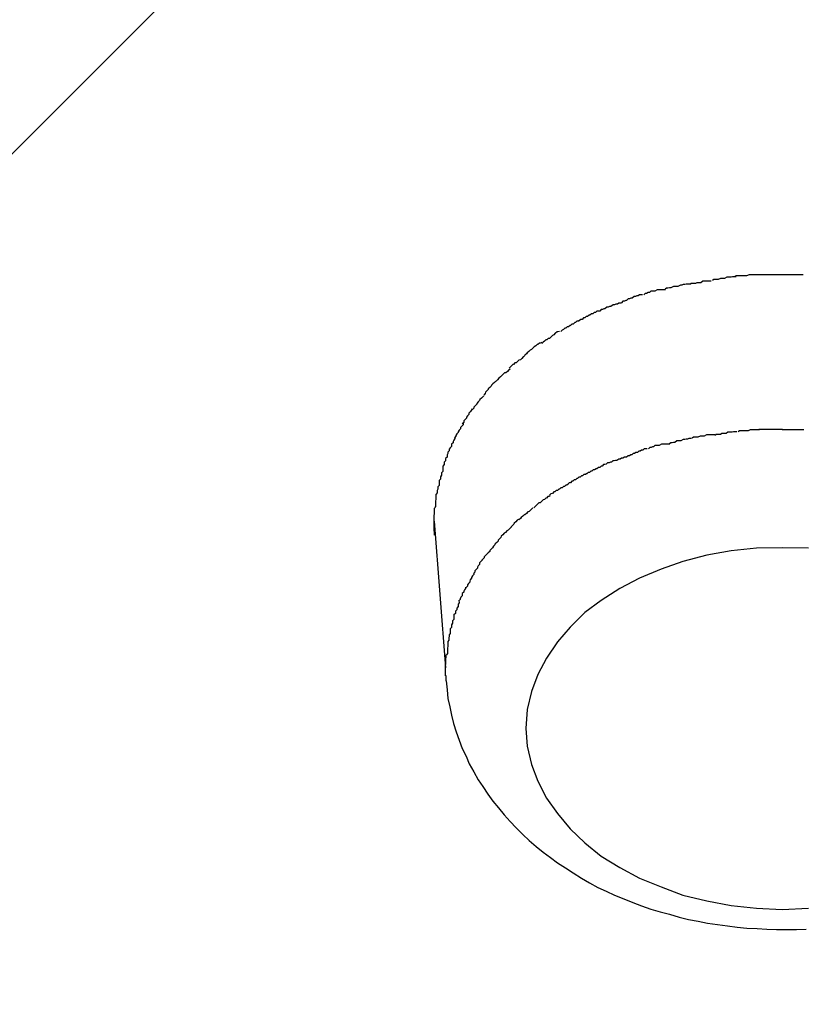
# Model space of a CAD drawing. Extents: x -85 to 85, y -69 to 27.
# Drawn here: x -25 to -25, y -10 to -10 of the extents above; entities that cross this region are included whole.
import ezdxf

# ---------------------------------------------------------------- set-up
doc = ezdxf.new("R2010")
doc.units = 0
doc.layers.get('0').update_dxf_attribs({"linetype": 'CONTINUOUS'})

msp = doc.modelspace()

# ---------------------------------------------------------------- linework, layer by layer
at = {"color": 0}
for points in [[(-24.2943, -9.2792), (-30.0903, -15.0753)], [(-24.5775, -9.7449), (-24.5775, -9.7449), (-24.5777, -9.7449), (-24.578, -9.7449), (-24.5783, -9.7449), (-24.5786, -9.745), (-24.5789, -9.745), (-24.5792, -9.745), (-24.5795, -9.745), (-24.58, -9.7453), (-24.5803, -9.7453), (-24.5806, -9.7453), (-24.5809, -9.7453), (-24.5814, -9.7455), (-24.5817, -9.7455), (-24.582, -9.7455), (-24.5823, -9.7455), (-24.5826, -9.7457)], [(-24.5775, -9.7449), (-24.5775, -9.7449), (-24.5777, -9.7449), (-24.578, -9.7449), (-24.5783, -9.7449), (-24.5786, -9.745), (-24.5789, -9.745), (-24.5792, -9.745), (-24.5795, -9.745), (-24.58, -9.7453), (-24.5803, -9.7453), (-24.5806, -9.7453), (-24.5809, -9.7453), (-24.5814, -9.7455), (-24.5817, -9.7455), (-24.582, -9.7455), (-24.5823, -9.7455), (-24.5826, -9.7457)], [(-24.5725, -9.7445), (-24.5725, -9.7445), (-24.5728, -9.7445), (-24.5731, -9.7445), (-24.5734, -9.7445), (-24.5738, -9.7445), (-24.5741, -9.7445), (-24.5744, -9.7445), (-24.5747, -9.7445), (-24.5753, -9.7447), (-24.5756, -9.7447), (-24.5759, -9.7447), (-24.5762, -9.7447), (-24.5766, -9.7447), (-24.5769, -9.7447), (-24.5772, -9.7447), (-24.5775, -9.7447), (-24.5778, -9.7449)], [(-24.5725, -9.7445), (-24.5725, -9.7445), (-24.5728, -9.7445), (-24.5731, -9.7445), (-24.5734, -9.7445), (-24.5738, -9.7445), (-24.5741, -9.7445), (-24.5744, -9.7445), (-24.5747, -9.7445), (-24.5753, -9.7447), (-24.5756, -9.7447), (-24.5759, -9.7447), (-24.5762, -9.7447), (-24.5766, -9.7447), (-24.5769, -9.7447), (-24.5772, -9.7447), (-24.5775, -9.7447), (-24.5778, -9.7449)], [(-24.5676, -9.7445), (-24.5676, -9.7445), (-24.5679, -9.7445), (-24.5682, -9.7445), (-24.5685, -9.7445), (-24.5688, -9.7445), (-24.5691, -9.7445), (-24.5694, -9.7445), (-24.5697, -9.7445), (-24.57, -9.7445), (-24.5703, -9.7445), (-24.5706, -9.7445), (-24.5709, -9.7445), (-24.5712, -9.7445), (-24.5715, -9.7445), (-24.5718, -9.7445), (-24.5721, -9.7445), (-24.5725, -9.7445)], [(-24.5676, -9.7445), (-24.5676, -9.7445), (-24.5679, -9.7445), (-24.5682, -9.7445), (-24.5685, -9.7445), (-24.5688, -9.7445), (-24.5691, -9.7445), (-24.5694, -9.7445), (-24.5697, -9.7445), (-24.57, -9.7445), (-24.5703, -9.7445), (-24.5706, -9.7445), (-24.5709, -9.7445), (-24.5712, -9.7445), (-24.5715, -9.7445), (-24.5718, -9.7445), (-24.5721, -9.7445), (-24.5725, -9.7445)], [(-24.5631, -9.7445), (-24.5631, -9.7445), (-24.5632, -9.7445), (-24.5635, -9.7445), (-24.5638, -9.7445), (-24.5641, -9.7445), (-24.5644, -9.7445), (-24.5647, -9.7445), (-24.565, -9.7445), (-24.5653, -9.7445), (-24.5656, -9.7445), (-24.5659, -9.7445), (-24.5662, -9.7445), (-24.5665, -9.7445), (-24.5667, -9.7445), (-24.567, -9.7445), (-24.5673, -9.7445), (-24.5676, -9.7445), (-24.5676, -9.7445), (-24.5676, -9.7445), (-24.5676, -9.7445), (-24.5676, -9.7445), (-24.5676, -9.7445), (-24.5676, -9.7445), (-24.5676, -9.7445), (-24.5676, -9.7445), (-24.5676, -9.7445), (-24.5676, -9.7445), (-24.5676, -9.7445), (-24.5676, -9.7445), (-24.5676, -9.7445), (-24.5676, -9.7445), (-24.5676, -9.7445), (-24.5676, -9.7445), (-24.5676, -9.7445)], [(-24.5631, -9.7445), (-24.5631, -9.7445), (-24.5632, -9.7445), (-24.5635, -9.7445), (-24.5638, -9.7445), (-24.5641, -9.7445), (-24.5644, -9.7445), (-24.5647, -9.7445), (-24.565, -9.7445), (-24.5653, -9.7445), (-24.5656, -9.7445), (-24.5659, -9.7445), (-24.5662, -9.7445), (-24.5665, -9.7445), (-24.5667, -9.7445), (-24.567, -9.7445), (-24.5673, -9.7445), (-24.5676, -9.7445), (-24.5676, -9.7445), (-24.5676, -9.7445), (-24.5676, -9.7445), (-24.5676, -9.7445), (-24.5676, -9.7445), (-24.5676, -9.7445), (-24.5676, -9.7445), (-24.5676, -9.7445), (-24.5676, -9.7445), (-24.5676, -9.7445), (-24.5676, -9.7445), (-24.5676, -9.7445), (-24.5676, -9.7445), (-24.5676, -9.7445), (-24.5676, -9.7445), (-24.5676, -9.7445), (-24.5676, -9.7445)], [(-24.5927, -9.7477), (-24.5927, -9.7477), (-24.5927, -9.7477), (-24.593, -9.7477), (-24.5933, -9.7477), (-24.5936, -9.7477), (-24.5939, -9.7477), (-24.5942, -9.7477), (-24.5945, -9.7477), (-24.595, -9.748), (-24.5953, -9.748), (-24.5956, -9.748), (-24.5959, -9.748), (-24.5962, -9.7483), (-24.5965, -9.7483), (-24.5968, -9.7485), (-24.5971, -9.7485), (-24.5974, -9.7488)], [(-24.5927, -9.7477), (-24.5927, -9.7477), (-24.5927, -9.7477), (-24.593, -9.7477), (-24.5933, -9.7477), (-24.5936, -9.7477), (-24.5939, -9.7477), (-24.5942, -9.7477), (-24.5945, -9.7477), (-24.595, -9.748), (-24.5953, -9.748), (-24.5956, -9.748), (-24.5959, -9.748), (-24.5962, -9.7483), (-24.5965, -9.7483), (-24.5968, -9.7485), (-24.5971, -9.7485), (-24.5974, -9.7488)], [(-24.5875, -9.7465), (-24.5875, -9.7465), (-24.5877, -9.7465), (-24.588, -9.7465), (-24.5883, -9.7465), (-24.5886, -9.7466), (-24.5889, -9.7466), (-24.5892, -9.7467), (-24.5895, -9.7467), (-24.5901, -9.747), (-24.5904, -9.747), (-24.5907, -9.747), (-24.591, -9.747), (-24.5916, -9.7473), (-24.5919, -9.7473), (-24.5922, -9.7474), (-24.5925, -9.7474), (-24.5928, -9.7476)], [(-24.5875, -9.7465), (-24.5875, -9.7465), (-24.5877, -9.7465), (-24.588, -9.7465), (-24.5883, -9.7465), (-24.5886, -9.7466), (-24.5889, -9.7466), (-24.5892, -9.7467), (-24.5895, -9.7467), (-24.5901, -9.747), (-24.5904, -9.747), (-24.5907, -9.747), (-24.591, -9.747), (-24.5916, -9.7473), (-24.5919, -9.7473), (-24.5922, -9.7474), (-24.5925, -9.7474), (-24.5928, -9.7476)], [(-24.5829, -9.7459), (-24.5829, -9.7459), (-24.5829, -9.7459), (-24.5832, -9.7459), (-24.5835, -9.7459), (-24.5838, -9.7459), (-24.5841, -9.7459), (-24.5844, -9.7459), (-24.5847, -9.7459), (-24.5851, -9.7462), (-24.5854, -9.7462), (-24.5857, -9.7462), (-24.586, -9.7462), (-24.5863, -9.7464), (-24.5866, -9.7464), (-24.5869, -9.7464), (-24.5872, -9.7464), (-24.5875, -9.7466)], [(-24.5829, -9.7459), (-24.5829, -9.7459), (-24.5829, -9.7459), (-24.5832, -9.7459), (-24.5835, -9.7459), (-24.5838, -9.7459), (-24.5841, -9.7459), (-24.5844, -9.7459), (-24.5847, -9.7459), (-24.5851, -9.7462), (-24.5854, -9.7462), (-24.5857, -9.7462), (-24.586, -9.7462), (-24.5863, -9.7464), (-24.5866, -9.7464), (-24.5869, -9.7464), (-24.5872, -9.7464), (-24.5875, -9.7466)], [(-24.5977, -9.7488), (-24.5977, -9.7488), (-24.5977, -9.7488), (-24.598, -9.7488), (-24.5983, -9.7488), (-24.5986, -9.749), (-24.5989, -9.749), (-24.5992, -9.7492), (-24.5995, -9.7492), (-24.5999, -9.7495), (-24.6002, -9.7495), (-24.6005, -9.7497), (-24.6008, -9.7497), (-24.6011, -9.75), (-24.6013, -9.75), (-24.6016, -9.7502), (-24.6019, -9.7502), (-24.6022, -9.7505)], [(-24.5977, -9.7488), (-24.5977, -9.7488), (-24.5977, -9.7488), (-24.598, -9.7488), (-24.5983, -9.7488), (-24.5986, -9.749), (-24.5989, -9.749), (-24.5992, -9.7492), (-24.5995, -9.7492), (-24.5999, -9.7495), (-24.6002, -9.7495), (-24.6005, -9.7497), (-24.6008, -9.7497), (-24.6011, -9.75), (-24.6013, -9.75), (-24.6016, -9.7502), (-24.6019, -9.7502), (-24.6022, -9.7505)], [(-24.6022, -9.7506), (-24.6022, -9.7506), (-24.6022, -9.7506), (-24.6025, -9.7506), (-24.6028, -9.7506), (-24.6031, -9.7508), (-24.6034, -9.7508), (-24.6037, -9.751), (-24.604, -9.751), (-24.6045, -9.7513), (-24.6048, -9.7513), (-24.6051, -9.7515), (-24.6054, -9.7515), (-24.6058, -9.7518), (-24.606, -9.7518), (-24.6063, -9.752), (-24.6066, -9.752), (-24.6069, -9.7523)], [(-24.6022, -9.7506), (-24.6022, -9.7506), (-24.6022, -9.7506), (-24.6025, -9.7506), (-24.6028, -9.7506), (-24.6031, -9.7508), (-24.6034, -9.7508), (-24.6037, -9.751), (-24.604, -9.751), (-24.6045, -9.7513), (-24.6048, -9.7513), (-24.6051, -9.7515), (-24.6054, -9.7515), (-24.6058, -9.7518), (-24.606, -9.7518), (-24.6063, -9.752), (-24.6066, -9.752), (-24.6069, -9.7523)], [(-24.6112, -9.7543), (-24.6112, -9.7543), (-24.6112, -9.7543), (-24.6115, -9.7545), (-24.6118, -9.7545), (-24.6121, -9.7548), (-24.6123, -9.7548), (-24.6126, -9.7551), (-24.6129, -9.7551), (-24.6132, -9.7554), (-24.6133, -9.7554), (-24.6136, -9.7557), (-24.6139, -9.7557), (-24.6142, -9.756), (-24.6144, -9.756), (-24.6147, -9.7563), (-24.615, -9.7564), (-24.6153, -9.7567)], [(-24.6112, -9.7543), (-24.6112, -9.7543), (-24.6112, -9.7543), (-24.6115, -9.7545), (-24.6118, -9.7545), (-24.6121, -9.7548), (-24.6123, -9.7548), (-24.6126, -9.7551), (-24.6129, -9.7551), (-24.6132, -9.7554), (-24.6133, -9.7554), (-24.6136, -9.7557), (-24.6139, -9.7557), (-24.6142, -9.756), (-24.6144, -9.756), (-24.6147, -9.7563), (-24.615, -9.7564), (-24.6153, -9.7567)], [(-24.6069, -9.7523), (-24.6069, -9.7523), (-24.6069, -9.7523), (-24.6072, -9.7523), (-24.6075, -9.7523), (-24.6078, -9.7526), (-24.6081, -9.7526), (-24.6084, -9.7529), (-24.6087, -9.7529), (-24.609, -9.7532), (-24.6092, -9.7532), (-24.6095, -9.7535), (-24.6098, -9.7535), (-24.6101, -9.7538), (-24.6104, -9.7538), (-24.6107, -9.7541), (-24.611, -9.7541), (-24.6113, -9.7544)], [(-24.6069, -9.7523), (-24.6069, -9.7523), (-24.6069, -9.7523), (-24.6072, -9.7523), (-24.6075, -9.7523), (-24.6078, -9.7526), (-24.6081, -9.7526), (-24.6084, -9.7529), (-24.6087, -9.7529), (-24.609, -9.7532), (-24.6092, -9.7532), (-24.6095, -9.7535), (-24.6098, -9.7535), (-24.6101, -9.7538), (-24.6104, -9.7538), (-24.6107, -9.7541), (-24.611, -9.7541), (-24.6113, -9.7544)], [(-24.6156, -9.7567), (-24.6156, -9.7567), (-24.6156, -9.7567), (-24.6159, -9.7568), (-24.6161, -9.7568), (-24.6164, -9.7571), (-24.6165, -9.7571), (-24.6168, -9.7574), (-24.6171, -9.7576), (-24.6174, -9.7579), (-24.6174, -9.7579), (-24.6177, -9.7582), (-24.618, -9.7582), (-24.6183, -9.7585), (-24.6185, -9.7585), (-24.6188, -9.7588), (-24.6191, -9.759), (-24.6194, -9.7593)], [(-24.6156, -9.7567), (-24.6156, -9.7567), (-24.6156, -9.7567), (-24.6159, -9.7568), (-24.6161, -9.7568), (-24.6164, -9.7571), (-24.6165, -9.7571), (-24.6168, -9.7574), (-24.6171, -9.7576), (-24.6174, -9.7579), (-24.6174, -9.7579), (-24.6177, -9.7582), (-24.618, -9.7582), (-24.6183, -9.7585), (-24.6185, -9.7585), (-24.6188, -9.7588), (-24.6191, -9.759), (-24.6194, -9.7593)], [(-24.6194, -9.7591), (-24.6194, -9.7591), (-24.6194, -9.7591), (-24.6197, -9.7592), (-24.6199, -9.7592), (-24.6202, -9.7595), (-24.6204, -9.7595), (-24.6207, -9.7598), (-24.621, -9.76), (-24.6213, -9.7603), (-24.6213, -9.7603), (-24.6216, -9.7606), (-24.6219, -9.7607), (-24.6222, -9.761), (-24.6222, -9.761), (-24.6225, -9.7613), (-24.6227, -9.7615), (-24.623, -9.7618)], [(-24.6194, -9.7591), (-24.6194, -9.7591), (-24.6194, -9.7591), (-24.6197, -9.7592), (-24.6199, -9.7592), (-24.6202, -9.7595), (-24.6204, -9.7595), (-24.6207, -9.7598), (-24.621, -9.76), (-24.6213, -9.7603), (-24.6213, -9.7603), (-24.6216, -9.7606), (-24.6219, -9.7607), (-24.6222, -9.761), (-24.6222, -9.761), (-24.6225, -9.7613), (-24.6227, -9.7615), (-24.623, -9.7618)], [(-24.623, -9.7619), (-24.623, -9.7619), (-24.623, -9.7619), (-24.6233, -9.7622), (-24.6234, -9.7622), (-24.6237, -9.7625), (-24.6237, -9.7625), (-24.624, -9.7628), (-24.6243, -9.7629), (-24.6246, -9.7632), (-24.6246, -9.7632), (-24.6249, -9.7635), (-24.6252, -9.7635), (-24.6255, -9.7638), (-24.6256, -9.7638), (-24.6259, -9.7641), (-24.6261, -9.7643), (-24.6264, -9.7646)], [(-24.623, -9.7619), (-24.623, -9.7619), (-24.623, -9.7619), (-24.6233, -9.7622), (-24.6234, -9.7622), (-24.6237, -9.7625), (-24.6237, -9.7625), (-24.624, -9.7628), (-24.6243, -9.7629), (-24.6246, -9.7632), (-24.6246, -9.7632), (-24.6249, -9.7635), (-24.6252, -9.7635), (-24.6255, -9.7638), (-24.6256, -9.7638), (-24.6259, -9.7641), (-24.6261, -9.7643), (-24.6264, -9.7646)], [(-24.6262, -9.7648), (-24.6262, -9.7648), (-24.6262, -9.7648), (-24.6265, -9.765), (-24.6265, -9.765), (-24.6268, -9.7653), (-24.6268, -9.7653), (-24.6271, -9.7656), (-24.6274, -9.7656), (-24.6277, -9.7659), (-24.6277, -9.7659), (-24.628, -9.7662), (-24.628, -9.7662), (-24.6283, -9.7665), (-24.6283, -9.7665), (-24.6286, -9.7668), (-24.6289, -9.7671), (-24.6292, -9.7674)], [(-24.6262, -9.7648), (-24.6262, -9.7648), (-24.6262, -9.7648), (-24.6265, -9.765), (-24.6265, -9.765), (-24.6268, -9.7653), (-24.6268, -9.7653), (-24.6271, -9.7656), (-24.6274, -9.7656), (-24.6277, -9.7659), (-24.6277, -9.7659), (-24.628, -9.7662), (-24.628, -9.7662), (-24.6283, -9.7665), (-24.6283, -9.7665), (-24.6286, -9.7668), (-24.6289, -9.7671), (-24.6292, -9.7674)], [(-24.6293, -9.7674), (-24.6293, -9.7674), (-24.6293, -9.7674), (-24.6296, -9.7677), (-24.6296, -9.7677), (-24.6299, -9.768), (-24.6299, -9.768), (-24.6302, -9.7683), (-24.6303, -9.7685), (-24.6306, -9.7688), (-24.6306, -9.7688), (-24.6309, -9.7691), (-24.6309, -9.7692), (-24.6312, -9.7695), (-24.6312, -9.7695), (-24.6315, -9.7698), (-24.6316, -9.7701), (-24.6319, -9.7704)], [(-24.6293, -9.7674), (-24.6293, -9.7674), (-24.6293, -9.7674), (-24.6296, -9.7677), (-24.6296, -9.7677), (-24.6299, -9.768), (-24.6299, -9.768), (-24.6302, -9.7683), (-24.6303, -9.7685), (-24.6306, -9.7688), (-24.6306, -9.7688), (-24.6309, -9.7691), (-24.6309, -9.7692), (-24.6312, -9.7695), (-24.6312, -9.7695), (-24.6315, -9.7698), (-24.6316, -9.7701), (-24.6319, -9.7704)], [(-24.6319, -9.7706), (-24.6319, -9.7706), (-24.6319, -9.7706), (-24.6321, -9.7708), (-24.6321, -9.7708), (-24.6324, -9.7711), (-24.6324, -9.7711), (-24.6327, -9.7714), (-24.6328, -9.7716), (-24.6331, -9.7719), (-24.6331, -9.7719), (-24.6334, -9.7722), (-24.6334, -9.7724), (-24.6337, -9.7727), (-24.6337, -9.7727), (-24.634, -9.773), (-24.634, -9.7732), (-24.6343, -9.7735)], [(-24.6319, -9.7706), (-24.6319, -9.7706), (-24.6319, -9.7706), (-24.6321, -9.7708), (-24.6321, -9.7708), (-24.6324, -9.7711), (-24.6324, -9.7711), (-24.6327, -9.7714), (-24.6328, -9.7716), (-24.6331, -9.7719), (-24.6331, -9.7719), (-24.6334, -9.7722), (-24.6334, -9.7724), (-24.6337, -9.7727), (-24.6337, -9.7727), (-24.634, -9.773), (-24.634, -9.7732), (-24.6343, -9.7735)], [(-24.6344, -9.7734), (-24.6344, -9.7734), (-24.6344, -9.7734), (-24.6345, -9.7736), (-24.6345, -9.7737), (-24.6348, -9.774), (-24.6348, -9.774), (-24.6351, -9.7743), (-24.6351, -9.7746), (-24.6354, -9.7749), (-24.6354, -9.7749), (-24.6356, -9.7752), (-24.6356, -9.7754), (-24.6359, -9.7757), (-24.6359, -9.7757), (-24.6362, -9.776), (-24.6362, -9.7763), (-24.6365, -9.7766)], [(-24.6344, -9.7734), (-24.6344, -9.7734), (-24.6344, -9.7734), (-24.6345, -9.7736), (-24.6345, -9.7737), (-24.6348, -9.774), (-24.6348, -9.774), (-24.6351, -9.7743), (-24.6351, -9.7746), (-24.6354, -9.7749), (-24.6354, -9.7749), (-24.6356, -9.7752), (-24.6356, -9.7754), (-24.6359, -9.7757), (-24.6359, -9.7757), (-24.6362, -9.776), (-24.6362, -9.7763), (-24.6365, -9.7766)], [(-24.6363, -9.7765), (-24.6363, -9.7765), (-24.6363, -9.7765), (-24.6363, -9.7768), (-24.6363, -9.7768), (-24.6366, -9.7771), (-24.6366, -9.7771), (-24.6369, -9.7774), (-24.6369, -9.7777), (-24.6372, -9.778), (-24.6372, -9.778), (-24.6374, -9.7783), (-24.6374, -9.7785), (-24.6377, -9.7788), (-24.6377, -9.7788), (-24.6379, -9.7791), (-24.6379, -9.7793), (-24.6382, -9.7796)], [(-24.6363, -9.7765), (-24.6363, -9.7765), (-24.6363, -9.7765), (-24.6363, -9.7768), (-24.6363, -9.7768), (-24.6366, -9.7771), (-24.6366, -9.7771), (-24.6369, -9.7774), (-24.6369, -9.7777), (-24.6372, -9.778), (-24.6372, -9.778), (-24.6374, -9.7783), (-24.6374, -9.7785), (-24.6377, -9.7788), (-24.6377, -9.7788), (-24.6379, -9.7791), (-24.6379, -9.7793), (-24.6382, -9.7796)], [(-24.6381, -9.7795), (-24.6381, -9.7795), (-24.6381, -9.7795), (-24.6381, -9.7798), (-24.6381, -9.7798), (-24.6383, -9.7801), (-24.6383, -9.7801), (-24.6385, -9.7804), (-24.6385, -9.7807), (-24.6388, -9.781), (-24.6388, -9.781), (-24.6388, -9.7813), (-24.6388, -9.7815), (-24.6391, -9.7818), (-24.6391, -9.7818), (-24.6393, -9.7821), (-24.6393, -9.7824), (-24.6396, -9.7827)], [(-24.6381, -9.7795), (-24.6381, -9.7795), (-24.6381, -9.7795), (-24.6381, -9.7798), (-24.6381, -9.7798), (-24.6383, -9.7801), (-24.6383, -9.7801), (-24.6385, -9.7804), (-24.6385, -9.7807), (-24.6388, -9.781), (-24.6388, -9.781), (-24.6388, -9.7813), (-24.6388, -9.7815), (-24.6391, -9.7818), (-24.6391, -9.7818), (-24.6393, -9.7821), (-24.6393, -9.7824), (-24.6396, -9.7827)], [(-24.5821, -9.779), (-24.5821, -9.779), (-24.5821, -9.779), (-24.5824, -9.779), (-24.5827, -9.779), (-24.583, -9.779), (-24.5833, -9.779), (-24.5836, -9.779), (-24.5839, -9.779), (-24.5844, -9.7793), (-24.5847, -9.7793), (-24.585, -9.7793), (-24.5853, -9.7793), (-24.5858, -9.7795), (-24.5861, -9.7795), (-24.5864, -9.7795), (-24.5867, -9.7795), (-24.587, -9.7797)], [(-24.5821, -9.779), (-24.5821, -9.779), (-24.5821, -9.779), (-24.5824, -9.779), (-24.5827, -9.779), (-24.583, -9.779), (-24.5833, -9.779), (-24.5836, -9.779), (-24.5839, -9.779), (-24.5844, -9.7793), (-24.5847, -9.7793), (-24.585, -9.7793), (-24.5853, -9.7793), (-24.5858, -9.7795), (-24.5861, -9.7795), (-24.5864, -9.7795), (-24.5867, -9.7795), (-24.587, -9.7797)], [(-24.5774, -9.7783), (-24.5774, -9.7783), (-24.5775, -9.7783), (-24.5778, -9.7783), (-24.5781, -9.7783), (-24.5784, -9.7784), (-24.5787, -9.7784), (-24.579, -9.7784), (-24.5793, -9.7784), (-24.5797, -9.7787), (-24.58, -9.7787), (-24.5803, -9.7787), (-24.5806, -9.7787), (-24.5809, -9.7789), (-24.5812, -9.7789), (-24.5815, -9.7789), (-24.5818, -9.7789), (-24.5821, -9.7791)], [(-24.5774, -9.7783), (-24.5774, -9.7783), (-24.5775, -9.7783), (-24.5778, -9.7783), (-24.5781, -9.7783), (-24.5784, -9.7784), (-24.5787, -9.7784), (-24.579, -9.7784), (-24.5793, -9.7784), (-24.5797, -9.7787), (-24.58, -9.7787), (-24.5803, -9.7787), (-24.5806, -9.7787), (-24.5809, -9.7789), (-24.5812, -9.7789), (-24.5815, -9.7789), (-24.5818, -9.7789), (-24.5821, -9.7791)], [(-24.5725, -9.7779), (-24.5725, -9.7779), (-24.5727, -9.7779), (-24.573, -9.7779), (-24.5733, -9.7779), (-24.5736, -9.7779), (-24.5739, -9.7779), (-24.5742, -9.7779), (-24.5745, -9.7779), (-24.5749, -9.7781), (-24.5751, -9.7781), (-24.5754, -9.7781), (-24.5757, -9.7781), (-24.576, -9.7781), (-24.5762, -9.7781), (-24.5765, -9.7781), (-24.5768, -9.7781), (-24.5771, -9.7783)], [(-24.5725, -9.7779), (-24.5725, -9.7779), (-24.5727, -9.7779), (-24.573, -9.7779), (-24.5733, -9.7779), (-24.5736, -9.7779), (-24.5739, -9.7779), (-24.5742, -9.7779), (-24.5745, -9.7779), (-24.5749, -9.7781), (-24.5751, -9.7781), (-24.5754, -9.7781), (-24.5757, -9.7781), (-24.576, -9.7781), (-24.5762, -9.7781), (-24.5765, -9.7781), (-24.5768, -9.7781), (-24.5771, -9.7783)], [(-24.5675, -9.7778), (-24.5675, -9.7778), (-24.5678, -9.7778), (-24.5681, -9.7778), (-24.5684, -9.7778), (-24.5687, -9.7778), (-24.569, -9.7778), (-24.5693, -9.7778), (-24.5696, -9.7778), (-24.57, -9.7778), (-24.5703, -9.7778), (-24.5706, -9.7778), (-24.5709, -9.7778), (-24.5712, -9.7778), (-24.5715, -9.7778), (-24.5718, -9.7778), (-24.5721, -9.7778), (-24.5726, -9.7778)], [(-24.5675, -9.7778), (-24.5675, -9.7778), (-24.5678, -9.7778), (-24.5681, -9.7778), (-24.5684, -9.7778), (-24.5687, -9.7778), (-24.569, -9.7778), (-24.5693, -9.7778), (-24.5696, -9.7778), (-24.57, -9.7778), (-24.5703, -9.7778), (-24.5706, -9.7778), (-24.5709, -9.7778), (-24.5712, -9.7778), (-24.5715, -9.7778), (-24.5718, -9.7778), (-24.5721, -9.7778), (-24.5726, -9.7778)], [(-24.5629, -9.7779), (-24.5632, -9.7779), (-24.5635, -9.7779), (-24.5638, -9.7779), (-24.5641, -9.7779), (-24.5644, -9.7779), (-24.5647, -9.7779), (-24.5652, -9.7779), (-24.5655, -9.7779), (-24.5658, -9.7779), (-24.5661, -9.7779), (-24.5664, -9.7779), (-24.5667, -9.7779), (-24.567, -9.7779), (-24.5673, -9.7779), (-24.5676, -9.7779), (-24.5676, -9.7779), (-24.5676, -9.7779), (-24.5676, -9.7779), (-24.5676, -9.7779), (-24.5676, -9.7779), (-24.5676, -9.7779), (-24.5676, -9.7779), (-24.5676, -9.7779), (-24.5676, -9.7779), (-24.5676, -9.7779), (-24.5676, -9.7779), (-24.5676, -9.7779), (-24.5676, -9.7779), (-24.5676, -9.7779), (-24.5676, -9.7779), (-24.5676, -9.7779), (-24.5676, -9.7779)], [(-24.5629, -9.7779), (-24.5632, -9.7779), (-24.5635, -9.7779), (-24.5638, -9.7779), (-24.5641, -9.7779), (-24.5644, -9.7779), (-24.5647, -9.7779), (-24.5652, -9.7779), (-24.5655, -9.7779), (-24.5658, -9.7779), (-24.5661, -9.7779), (-24.5664, -9.7779), (-24.5667, -9.7779), (-24.567, -9.7779), (-24.5673, -9.7779), (-24.5676, -9.7779), (-24.5676, -9.7779), (-24.5676, -9.7779), (-24.5676, -9.7779), (-24.5676, -9.7779), (-24.5676, -9.7779), (-24.5676, -9.7779), (-24.5676, -9.7779), (-24.5676, -9.7779), (-24.5676, -9.7779), (-24.5676, -9.7779), (-24.5676, -9.7779), (-24.5676, -9.7779), (-24.5676, -9.7779), (-24.5676, -9.7779), (-24.5676, -9.7779), (-24.5676, -9.7779), (-24.5676, -9.7779)], [(-24.5918, -9.781), (-24.5918, -9.781), (-24.5918, -9.781), (-24.5921, -9.781), (-24.5924, -9.781), (-24.5927, -9.781), (-24.593, -9.781), (-24.5933, -9.781), (-24.5936, -9.781), (-24.5941, -9.7813), (-24.5944, -9.7813), (-24.5947, -9.7813), (-24.595, -9.7813), (-24.5953, -9.7816), (-24.5955, -9.7816), (-24.5958, -9.7817), (-24.5961, -9.7817), (-24.5964, -9.782)], [(-24.5918, -9.781), (-24.5918, -9.781), (-24.5918, -9.781), (-24.5921, -9.781), (-24.5924, -9.781), (-24.5927, -9.781), (-24.593, -9.781), (-24.5933, -9.781), (-24.5936, -9.781), (-24.5941, -9.7813), (-24.5944, -9.7813), (-24.5947, -9.7813), (-24.595, -9.7813), (-24.5953, -9.7816), (-24.5955, -9.7816), (-24.5958, -9.7817), (-24.5961, -9.7817), (-24.5964, -9.782)], [(-24.5871, -9.7798), (-24.5871, -9.7798), (-24.5871, -9.7798), (-24.5874, -9.7798), (-24.5877, -9.7798), (-24.588, -9.7799), (-24.5883, -9.7799), (-24.5886, -9.78), (-24.5889, -9.78), (-24.5894, -9.7803), (-24.5897, -9.7803), (-24.59, -9.7803), (-24.5903, -9.7803), (-24.5907, -9.7806), (-24.591, -9.7806), (-24.5913, -9.7807), (-24.5916, -9.7807), (-24.5919, -9.7809)], [(-24.5871, -9.7798), (-24.5871, -9.7798), (-24.5871, -9.7798), (-24.5874, -9.7798), (-24.5877, -9.7798), (-24.588, -9.7799), (-24.5883, -9.7799), (-24.5886, -9.78), (-24.5889, -9.78), (-24.5894, -9.7803), (-24.5897, -9.7803), (-24.59, -9.7803), (-24.5903, -9.7803), (-24.5907, -9.7806), (-24.591, -9.7806), (-24.5913, -9.7807), (-24.5916, -9.7807), (-24.5919, -9.7809)], [(-24.6396, -9.7827), (-24.6396, -9.7827), (-24.6396, -9.7827), (-24.6396, -9.783), (-24.6396, -9.783), (-24.6398, -9.7833), (-24.6398, -9.7833), (-24.6398, -9.7836), (-24.6398, -9.7838), (-24.6401, -9.7841), (-24.6401, -9.7841), (-24.6401, -9.7844), (-24.6401, -9.7846), (-24.6404, -9.7849), (-24.6404, -9.7849), (-24.6404, -9.7852), (-24.6404, -9.7854), (-24.6407, -9.7857)], [(-24.6396, -9.7827), (-24.6396, -9.7827), (-24.6396, -9.7827), (-24.6396, -9.783), (-24.6396, -9.783), (-24.6398, -9.7833), (-24.6398, -9.7833), (-24.6398, -9.7836), (-24.6398, -9.7838), (-24.6401, -9.7841), (-24.6401, -9.7841), (-24.6401, -9.7844), (-24.6401, -9.7846), (-24.6404, -9.7849), (-24.6404, -9.7849), (-24.6404, -9.7852), (-24.6404, -9.7854), (-24.6407, -9.7857)], [(-24.6011, -9.7838), (-24.6011, -9.7838), (-24.6011, -9.7838), (-24.6014, -9.7838), (-24.6016, -9.7838), (-24.6019, -9.784), (-24.6022, -9.784), (-24.6025, -9.7842), (-24.6028, -9.7842), (-24.6032, -9.7845), (-24.6035, -9.7845), (-24.6038, -9.7846), (-24.6041, -9.7846), (-24.6044, -9.7849), (-24.6046, -9.7849), (-24.6049, -9.785), (-24.6052, -9.785), (-24.6055, -9.7853)], [(-24.6011, -9.7838), (-24.6011, -9.7838), (-24.6011, -9.7838), (-24.6014, -9.7838), (-24.6016, -9.7838), (-24.6019, -9.784), (-24.6022, -9.784), (-24.6025, -9.7842), (-24.6028, -9.7842), (-24.6032, -9.7845), (-24.6035, -9.7845), (-24.6038, -9.7846), (-24.6041, -9.7846), (-24.6044, -9.7849), (-24.6046, -9.7849), (-24.6049, -9.785), (-24.6052, -9.785), (-24.6055, -9.7853)], [(-24.5967, -9.782), (-24.5967, -9.782), (-24.5967, -9.782), (-24.597, -9.782), (-24.5973, -9.782), (-24.5976, -9.7823), (-24.5979, -9.7823), (-24.5982, -9.7825), (-24.5985, -9.7825), (-24.5988, -9.7828), (-24.5991, -9.7828), (-24.5994, -9.783), (-24.5997, -9.783), (-24.6, -9.7833), (-24.6002, -9.7833), (-24.6005, -9.7835), (-24.6008, -9.7835), (-24.6011, -9.7838)], [(-24.5967, -9.782), (-24.5967, -9.782), (-24.5967, -9.782), (-24.597, -9.782), (-24.5973, -9.782), (-24.5976, -9.7823), (-24.5979, -9.7823), (-24.5982, -9.7825), (-24.5985, -9.7825), (-24.5988, -9.7828), (-24.5991, -9.7828), (-24.5994, -9.783), (-24.5997, -9.783), (-24.6, -9.7833), (-24.6002, -9.7833), (-24.6005, -9.7835), (-24.6008, -9.7835), (-24.6011, -9.7838)], [(-24.6407, -9.7857), (-24.6407, -9.7857), (-24.6407, -9.7857), (-24.6407, -9.786), (-24.6407, -9.786), (-24.6407, -9.7863), (-24.6407, -9.7863), (-24.6407, -9.7866), (-24.6407, -9.7869), (-24.641, -9.7872), (-24.641, -9.7872), (-24.641, -9.7875), (-24.641, -9.7877), (-24.6412, -9.788), (-24.6412, -9.788), (-24.6412, -9.7883), (-24.6412, -9.7885), (-24.6415, -9.7888)], [(-24.6407, -9.7857), (-24.6407, -9.7857), (-24.6407, -9.7857), (-24.6407, -9.786), (-24.6407, -9.786), (-24.6407, -9.7863), (-24.6407, -9.7863), (-24.6407, -9.7866), (-24.6407, -9.7869), (-24.641, -9.7872), (-24.641, -9.7872), (-24.641, -9.7875), (-24.641, -9.7877), (-24.6412, -9.788), (-24.6412, -9.788), (-24.6412, -9.7883), (-24.6412, -9.7885), (-24.6415, -9.7888)], [(-24.6055, -9.7853), (-24.6055, -9.7853), (-24.6055, -9.7853), (-24.6058, -9.7854), (-24.6061, -9.7854), (-24.6064, -9.7857), (-24.6066, -9.7857), (-24.6069, -9.786), (-24.6072, -9.786), (-24.6075, -9.7863), (-24.6077, -9.7863), (-24.608, -9.7865), (-24.6083, -9.7865), (-24.6086, -9.7868), (-24.6088, -9.7868), (-24.6091, -9.7871), (-24.6094, -9.7871), (-24.6097, -9.7874)], [(-24.6055, -9.7853), (-24.6055, -9.7853), (-24.6055, -9.7853), (-24.6058, -9.7854), (-24.6061, -9.7854), (-24.6064, -9.7857), (-24.6066, -9.7857), (-24.6069, -9.786), (-24.6072, -9.786), (-24.6075, -9.7863), (-24.6077, -9.7863), (-24.608, -9.7865), (-24.6083, -9.7865), (-24.6086, -9.7868), (-24.6088, -9.7868), (-24.6091, -9.7871), (-24.6094, -9.7871), (-24.6097, -9.7874)], [(-24.6097, -9.7873), (-24.6097, -9.7873), (-24.6097, -9.7873), (-24.61, -9.7875), (-24.6103, -9.7875), (-24.6106, -9.7878), (-24.6108, -9.7878), (-24.6111, -9.7881), (-24.6114, -9.7881), (-24.6117, -9.7884), (-24.6118, -9.7884), (-24.6121, -9.7887), (-24.6124, -9.7887), (-24.6127, -9.789), (-24.6129, -9.789), (-24.6132, -9.7893), (-24.6135, -9.7893), (-24.6138, -9.7896)], [(-24.6097, -9.7873), (-24.6097, -9.7873), (-24.6097, -9.7873), (-24.61, -9.7875), (-24.6103, -9.7875), (-24.6106, -9.7878), (-24.6108, -9.7878), (-24.6111, -9.7881), (-24.6114, -9.7881), (-24.6117, -9.7884), (-24.6118, -9.7884), (-24.6121, -9.7887), (-24.6124, -9.7887), (-24.6127, -9.789), (-24.6129, -9.789), (-24.6132, -9.7893), (-24.6135, -9.7893), (-24.6138, -9.7896)], [(-24.6415, -9.7888), (-24.6415, -9.7888), (-24.6415, -9.7888), (-24.6415, -9.7891), (-24.6415, -9.7891), (-24.6415, -9.7894), (-24.6415, -9.7894), (-24.6415, -9.7897), (-24.6415, -9.7899), (-24.6418, -9.7902), (-24.6418, -9.7902), (-24.6418, -9.7905), (-24.6418, -9.7907), (-24.6419, -9.791), (-24.6419, -9.791), (-24.6419, -9.7913), (-24.6419, -9.7915), (-24.6421, -9.7918)], [(-24.6415, -9.7888), (-24.6415, -9.7888), (-24.6415, -9.7888), (-24.6415, -9.7891), (-24.6415, -9.7891), (-24.6415, -9.7894), (-24.6415, -9.7894), (-24.6415, -9.7897), (-24.6415, -9.7899), (-24.6418, -9.7902), (-24.6418, -9.7902), (-24.6418, -9.7905), (-24.6418, -9.7907), (-24.6419, -9.791), (-24.6419, -9.791), (-24.6419, -9.7913), (-24.6419, -9.7915), (-24.6421, -9.7918)], [(-24.6137, -9.7896), (-24.6137, -9.7896), (-24.6137, -9.7896), (-24.614, -9.7898), (-24.6142, -9.7898), (-24.6145, -9.7901), (-24.6147, -9.7901), (-24.615, -9.7904), (-24.6153, -9.7904), (-24.6156, -9.7907), (-24.6157, -9.7907), (-24.616, -9.791), (-24.6163, -9.791), (-24.6166, -9.7913), (-24.6168, -9.7913), (-24.6171, -9.7916), (-24.6174, -9.7917), (-24.6177, -9.792)], [(-24.6137, -9.7896), (-24.6137, -9.7896), (-24.6137, -9.7896), (-24.614, -9.7898), (-24.6142, -9.7898), (-24.6145, -9.7901), (-24.6147, -9.7901), (-24.615, -9.7904), (-24.6153, -9.7904), (-24.6156, -9.7907), (-24.6157, -9.7907), (-24.616, -9.791), (-24.6163, -9.791), (-24.6166, -9.7913), (-24.6168, -9.7913), (-24.6171, -9.7916), (-24.6174, -9.7917), (-24.6177, -9.792)], [(-24.6422, -9.7918), (-24.6422, -9.7918), (-24.6422, -9.7918), (-24.6422, -9.7921), (-24.6422, -9.7921), (-24.6422, -9.7924), (-24.6422, -9.7924), (-24.6422, -9.7927), (-24.6422, -9.7929), (-24.6423, -9.7932), (-24.6423, -9.7932), (-24.6423, -9.7935), (-24.6423, -9.7936), (-24.6423, -9.7939), (-24.6423, -9.7939), (-24.6423, -9.7942), (-24.6423, -9.7944), (-24.6425, -9.7947)], [(-24.6422, -9.7918), (-24.6422, -9.7918), (-24.6422, -9.7918), (-24.6422, -9.7921), (-24.6422, -9.7921), (-24.6422, -9.7924), (-24.6422, -9.7924), (-24.6422, -9.7927), (-24.6422, -9.7929), (-24.6423, -9.7932), (-24.6423, -9.7932), (-24.6423, -9.7935), (-24.6423, -9.7936), (-24.6423, -9.7939), (-24.6423, -9.7939), (-24.6423, -9.7942), (-24.6423, -9.7944), (-24.6425, -9.7947)], [(-24.6176, -9.7921), (-24.6176, -9.7921), (-24.6176, -9.7921), (-24.6179, -9.7923), (-24.6181, -9.7923), (-24.6184, -9.7926), (-24.6185, -9.7926), (-24.6188, -9.7929), (-24.6191, -9.793), (-24.6194, -9.7933), (-24.6194, -9.7933), (-24.6197, -9.7936), (-24.62, -9.7936), (-24.6203, -9.7939), (-24.6203, -9.7939), (-24.6206, -9.7942), (-24.6208, -9.7944), (-24.6211, -9.7947)], [(-24.6176, -9.7921), (-24.6176, -9.7921), (-24.6176, -9.7921), (-24.6179, -9.7923), (-24.6181, -9.7923), (-24.6184, -9.7926), (-24.6185, -9.7926), (-24.6188, -9.7929), (-24.6191, -9.793), (-24.6194, -9.7933), (-24.6194, -9.7933), (-24.6197, -9.7936), (-24.62, -9.7936), (-24.6203, -9.7939), (-24.6203, -9.7939), (-24.6206, -9.7942), (-24.6208, -9.7944), (-24.6211, -9.7947)], [(-24.6426, -9.7976), (-24.6425, -9.7948)], [(-24.6213, -9.7947), (-24.6213, -9.7947), (-24.6213, -9.7947), (-24.6215, -9.7949), (-24.6215, -9.7949), (-24.6218, -9.7952), (-24.6218, -9.7952), (-24.6221, -9.7955), (-24.6224, -9.7956), (-24.6227, -9.7959), (-24.6227, -9.7959), (-24.623, -9.7962), (-24.6232, -9.7962), (-24.6235, -9.7965), (-24.6235, -9.7965), (-24.6238, -9.7968), (-24.624, -9.797), (-24.6243, -9.7973)], [(-24.6213, -9.7947), (-24.6213, -9.7947), (-24.6213, -9.7947), (-24.6215, -9.7949), (-24.6215, -9.7949), (-24.6218, -9.7952), (-24.6218, -9.7952), (-24.6221, -9.7955), (-24.6224, -9.7956), (-24.6227, -9.7959), (-24.6227, -9.7959), (-24.623, -9.7962), (-24.6232, -9.7962), (-24.6235, -9.7965), (-24.6235, -9.7965), (-24.6238, -9.7968), (-24.624, -9.797), (-24.6243, -9.7973)], [(-24.6425, -9.8006), (-24.6425, -9.8005), (-24.6425, -9.8004), (-24.6425, -9.8003), (-24.6425, -9.8002), (-24.6425, -9.8001), (-24.6425, -9.8), (-24.6425, -9.7999), (-24.6426, -9.7997), (-24.6426, -9.7996), (-24.6426, -9.7996), (-24.6426, -9.7995), (-24.6426, -9.7994), (-24.6426, -9.7993), (-24.6426, -9.7992), (-24.6426, -9.7991), (-24.6426, -9.799), (-24.6426, -9.7989), (-24.6426, -9.7988), (-24.6426, -9.7987), (-24.6426, -9.7986), (-24.6426, -9.7985), (-24.6426, -9.7984), (-24.6426, -9.7983), (-24.6426, -9.7982), (-24.6426, -9.7981), (-24.6426, -9.798), (-24.6426, -9.7978), (-24.6426, -9.7976)], [(-24.6426, -9.7976), (-24.6401, -9.8292)], [(-24.6244, -9.7972), (-24.6244, -9.7972), (-24.6244, -9.7972), (-24.6247, -9.7974), (-24.6247, -9.7974), (-24.625, -9.7977), (-24.625, -9.7977), (-24.6253, -9.798), (-24.6254, -9.7982), (-24.6257, -9.7985), (-24.6257, -9.7985), (-24.626, -9.7988), (-24.626, -9.7989), (-24.6263, -9.7992), (-24.6263, -9.7992), (-24.6266, -9.7995), (-24.6269, -9.7997), (-24.6272, -9.8)], [(-24.6244, -9.7972), (-24.6244, -9.7972), (-24.6244, -9.7972), (-24.6247, -9.7974), (-24.6247, -9.7974), (-24.625, -9.7977), (-24.625, -9.7977), (-24.6253, -9.798), (-24.6254, -9.7982), (-24.6257, -9.7985), (-24.6257, -9.7985), (-24.626, -9.7988), (-24.626, -9.7989), (-24.6263, -9.7992), (-24.6263, -9.7992), (-24.6266, -9.7995), (-24.6269, -9.7997), (-24.6272, -9.8)], [(-24.6272, -9.8), (-24.6272, -9.8), (-24.6272, -9.8), (-24.6275, -9.8002), (-24.6275, -9.8002), (-24.6278, -9.8005), (-24.6278, -9.8005), (-24.6281, -9.8008), (-24.6282, -9.8011), (-24.6285, -9.8014), (-24.6285, -9.8014), (-24.6288, -9.8017), (-24.6288, -9.8019), (-24.6291, -9.8022), (-24.6291, -9.8022), (-24.6294, -9.8025), (-24.6295, -9.8027), (-24.6298, -9.803)], [(-24.6272, -9.8), (-24.6272, -9.8), (-24.6272, -9.8), (-24.6275, -9.8002), (-24.6275, -9.8002), (-24.6278, -9.8005), (-24.6278, -9.8005), (-24.6281, -9.8008), (-24.6282, -9.8011), (-24.6285, -9.8014), (-24.6285, -9.8014), (-24.6288, -9.8017), (-24.6288, -9.8019), (-24.6291, -9.8022), (-24.6291, -9.8022), (-24.6294, -9.8025), (-24.6295, -9.8027), (-24.6298, -9.803)], [(-24.6298, -9.803), (-24.6298, -9.803), (-24.6298, -9.803), (-24.63, -9.8033), (-24.63, -9.8033), (-24.6303, -9.8036), (-24.6303, -9.8036), (-24.6306, -9.8039), (-24.6306, -9.8041), (-24.6309, -9.8044), (-24.6309, -9.8044), (-24.6312, -9.8047), (-24.6312, -9.8047), (-24.6315, -9.805), (-24.6315, -9.805), (-24.6318, -9.8053), (-24.6318, -9.8055), (-24.6321, -9.8058)], [(-24.6298, -9.803), (-24.6298, -9.803), (-24.6298, -9.803), (-24.63, -9.8033), (-24.63, -9.8033), (-24.6303, -9.8036), (-24.6303, -9.8036), (-24.6306, -9.8039), (-24.6306, -9.8041), (-24.6309, -9.8044), (-24.6309, -9.8044), (-24.6312, -9.8047), (-24.6312, -9.8047), (-24.6315, -9.805), (-24.6315, -9.805), (-24.6318, -9.8053), (-24.6318, -9.8055), (-24.6321, -9.8058)], [(-24.5619, -9.8034), (-24.5676, -9.8033), (-24.5676, -9.8033), (-24.5731, -9.8034), (-24.5786, -9.804), (-24.5838, -9.8049), (-24.589, -9.8063), (-24.5937, -9.8079), (-24.5983, -9.8099), (-24.6026, -9.8121), (-24.6066, -9.8147), (-24.6101, -9.8173), (-24.6133, -9.8204), (-24.616, -9.8236), (-24.6184, -9.8271), (-24.6202, -9.8306), (-24.6216, -9.8343), (-24.6225, -9.8382), (-24.6228, -9.8423), (-24.6228, -9.8423), (-24.6225, -9.8461), (-24.6216, -9.85), (-24.6202, -9.8536), (-24.6184, -9.8573), (-24.616, -9.8606), (-24.6133, -9.8639), (-24.6101, -9.8669), (-24.6066, -9.8698), (-24.6026, -9.8722), (-24.5983, -9.8745), (-24.5937, -9.8764), (-24.589, -9.8782), (-24.5838, -9.8794), (-24.5786, -9.8804), (-24.5731, -9.881), (-24.5676, -9.8813), (-24.5676, -9.8813), (-24.5619, -9.881)], [(-24.5619, -9.8034), (-24.5676, -9.8033), (-24.5676, -9.8033), (-24.5731, -9.8034), (-24.5786, -9.804), (-24.5838, -9.8049), (-24.589, -9.8063), (-24.5937, -9.8079), (-24.5983, -9.8099), (-24.6026, -9.8121), (-24.6066, -9.8147), (-24.6101, -9.8173), (-24.6133, -9.8204), (-24.616, -9.8236), (-24.6184, -9.8271), (-24.6202, -9.8306), (-24.6216, -9.8343), (-24.6225, -9.8382), (-24.6228, -9.8423), (-24.6228, -9.8423), (-24.6225, -9.8461), (-24.6216, -9.85), (-24.6202, -9.8536), (-24.6184, -9.8573), (-24.616, -9.8606), (-24.6133, -9.8639), (-24.6101, -9.8669), (-24.6066, -9.8698), (-24.6026, -9.8722), (-24.5983, -9.8745), (-24.5937, -9.8764), (-24.589, -9.8782), (-24.5838, -9.8794), (-24.5786, -9.8804), (-24.5731, -9.881), (-24.5676, -9.8813), (-24.5676, -9.8813), (-24.5619, -9.881)], [(-24.6322, -9.8058), (-24.6322, -9.8058), (-24.6322, -9.8058), (-24.6322, -9.806), (-24.6322, -9.806), (-24.6325, -9.8063), (-24.6325, -9.8063), (-24.6328, -9.8066), (-24.6328, -9.8069), (-24.6331, -9.8072), (-24.6331, -9.8072), (-24.6332, -9.8075), (-24.6332, -9.8077), (-24.6335, -9.808), (-24.6335, -9.808), (-24.6338, -9.8083), (-24.6338, -9.8086), (-24.6341, -9.8089)], [(-24.6322, -9.8058), (-24.6322, -9.8058), (-24.6322, -9.8058), (-24.6322, -9.806), (-24.6322, -9.806), (-24.6325, -9.8063), (-24.6325, -9.8063), (-24.6328, -9.8066), (-24.6328, -9.8069), (-24.6331, -9.8072), (-24.6331, -9.8072), (-24.6332, -9.8075), (-24.6332, -9.8077), (-24.6335, -9.808), (-24.6335, -9.808), (-24.6338, -9.8083), (-24.6338, -9.8086), (-24.6341, -9.8089)], [(-24.634, -9.8088), (-24.634, -9.8088), (-24.634, -9.8088), (-24.634, -9.8091), (-24.634, -9.8091), (-24.6343, -9.8094), (-24.6343, -9.8094), (-24.6345, -9.8097), (-24.6345, -9.8099), (-24.6348, -9.8102), (-24.6348, -9.8102), (-24.6349, -9.8105), (-24.6349, -9.8107), (-24.6352, -9.811), (-24.6352, -9.811), (-24.6354, -9.8113), (-24.6354, -9.8116), (-24.6357, -9.8119)], [(-24.634, -9.8088), (-24.634, -9.8088), (-24.634, -9.8088), (-24.634, -9.8091), (-24.634, -9.8091), (-24.6343, -9.8094), (-24.6343, -9.8094), (-24.6345, -9.8097), (-24.6345, -9.8099), (-24.6348, -9.8102), (-24.6348, -9.8102), (-24.6349, -9.8105), (-24.6349, -9.8107), (-24.6352, -9.811), (-24.6352, -9.811), (-24.6354, -9.8113), (-24.6354, -9.8116), (-24.6357, -9.8119)], [(-24.6358, -9.8118), (-24.6358, -9.8118), (-24.6358, -9.8118), (-24.6358, -9.8121), (-24.6358, -9.8121), (-24.636, -9.8124), (-24.636, -9.8124), (-24.6362, -9.8127), (-24.6362, -9.8129), (-24.6365, -9.8132), (-24.6365, -9.8132), (-24.6365, -9.8135), (-24.6365, -9.8137), (-24.6368, -9.814), (-24.6368, -9.814), (-24.637, -9.8143), (-24.637, -9.8145), (-24.6373, -9.8148)], [(-24.6358, -9.8118), (-24.6358, -9.8118), (-24.6358, -9.8118), (-24.6358, -9.8121), (-24.6358, -9.8121), (-24.636, -9.8124), (-24.636, -9.8124), (-24.6362, -9.8127), (-24.6362, -9.8129), (-24.6365, -9.8132), (-24.6365, -9.8132), (-24.6365, -9.8135), (-24.6365, -9.8137), (-24.6368, -9.814), (-24.6368, -9.814), (-24.637, -9.8143), (-24.637, -9.8145), (-24.6373, -9.8148)], [(-24.6372, -9.8149), (-24.6372, -9.8149), (-24.6372, -9.8149), (-24.6372, -9.8152), (-24.6372, -9.8152), (-24.6374, -9.8155), (-24.6374, -9.8155), (-24.6374, -9.8158), (-24.6374, -9.816), (-24.6377, -9.8163), (-24.6377, -9.8163), (-24.6377, -9.8166), (-24.6377, -9.8167), (-24.638, -9.817), (-24.638, -9.817), (-24.638, -9.8173), (-24.638, -9.8175), (-24.6383, -9.8178)], [(-24.6372, -9.8149), (-24.6372, -9.8149), (-24.6372, -9.8149), (-24.6372, -9.8152), (-24.6372, -9.8152), (-24.6374, -9.8155), (-24.6374, -9.8155), (-24.6374, -9.8158), (-24.6374, -9.816), (-24.6377, -9.8163), (-24.6377, -9.8163), (-24.6377, -9.8166), (-24.6377, -9.8167), (-24.638, -9.817), (-24.638, -9.817), (-24.638, -9.8173), (-24.638, -9.8175), (-24.6383, -9.8178)], [(-24.6383, -9.8177), (-24.6383, -9.8177), (-24.6383, -9.8177), (-24.6383, -9.818), (-24.6383, -9.818), (-24.6383, -9.8183), (-24.6383, -9.8183), (-24.6383, -9.8186), (-24.6383, -9.8188), (-24.6386, -9.8191), (-24.6386, -9.8191), (-24.6386, -9.8194), (-24.6386, -9.8196), (-24.6388, -9.8199), (-24.6388, -9.8199), (-24.6388, -9.8202), (-24.6388, -9.8205), (-24.6391, -9.8208)], [(-24.6383, -9.8177), (-24.6383, -9.8177), (-24.6383, -9.8177), (-24.6383, -9.818), (-24.6383, -9.818), (-24.6383, -9.8183), (-24.6383, -9.8183), (-24.6383, -9.8186), (-24.6383, -9.8188), (-24.6386, -9.8191), (-24.6386, -9.8191), (-24.6386, -9.8194), (-24.6386, -9.8196), (-24.6388, -9.8199), (-24.6388, -9.8199), (-24.6388, -9.8202), (-24.6388, -9.8205), (-24.6391, -9.8208)], [(-24.6391, -9.8208), (-24.6391, -9.8208), (-24.6391, -9.8208), (-24.6391, -9.821), (-24.6391, -9.821), (-24.6391, -9.8213), (-24.6391, -9.8213), (-24.6391, -9.8216), (-24.6391, -9.8218), (-24.6393, -9.8221), (-24.6393, -9.8221), (-24.6393, -9.8224), (-24.6393, -9.8224), (-24.6394, -9.8227), (-24.6394, -9.8227), (-24.6394, -9.823), (-24.6394, -9.8232), (-24.6396, -9.8235)], [(-24.6391, -9.8208), (-24.6391, -9.8208), (-24.6391, -9.8208), (-24.6391, -9.821), (-24.6391, -9.821), (-24.6391, -9.8213), (-24.6391, -9.8213), (-24.6391, -9.8216), (-24.6391, -9.8218), (-24.6393, -9.8221), (-24.6393, -9.8221), (-24.6393, -9.8224), (-24.6393, -9.8224), (-24.6394, -9.8227), (-24.6394, -9.8227), (-24.6394, -9.823), (-24.6394, -9.8232), (-24.6396, -9.8235)], [(-24.6396, -9.8235), (-24.6396, -9.8235), (-24.6396, -9.8235), (-24.6396, -9.8238), (-24.6396, -9.8238), (-24.6396, -9.8241), (-24.6396, -9.8241), (-24.6396, -9.8244), (-24.6396, -9.8246), (-24.6397, -9.8249), (-24.6397, -9.8249), (-24.6397, -9.8252), (-24.6397, -9.8253), (-24.6397, -9.8256), (-24.6397, -9.8256), (-24.6397, -9.8259), (-24.6397, -9.8261), (-24.6399, -9.8264)], [(-24.6396, -9.8235), (-24.6396, -9.8235), (-24.6396, -9.8235), (-24.6396, -9.8238), (-24.6396, -9.8238), (-24.6396, -9.8241), (-24.6396, -9.8241), (-24.6396, -9.8244), (-24.6396, -9.8246), (-24.6397, -9.8249), (-24.6397, -9.8249), (-24.6397, -9.8252), (-24.6397, -9.8253), (-24.6397, -9.8256), (-24.6397, -9.8256), (-24.6397, -9.8259), (-24.6397, -9.8261), (-24.6399, -9.8264)], [(-24.6401, -9.8292), (-24.64, -9.8264)], [(-24.64, -9.832), (-24.64, -9.832), (-24.64, -9.8319), (-24.64, -9.8318), (-24.64, -9.8317), (-24.64, -9.8316), (-24.64, -9.8315), (-24.64, -9.8314), (-24.64, -9.8313), (-24.64, -9.8312), (-24.64, -9.8311), (-24.64, -9.831), (-24.64, -9.8309), (-24.6401, -9.8309), (-24.6401, -9.8308), (-24.6401, -9.8307), (-24.6401, -9.8306), (-24.6401, -9.8305), (-24.6401, -9.8303), (-24.6401, -9.8302), (-24.6401, -9.8301), (-24.6401, -9.83), (-24.6401, -9.8299), (-24.6401, -9.8298), (-24.6401, -9.8298), (-24.6401, -9.8297), (-24.6401, -9.8296), (-24.6401, -9.8294), (-24.6401, -9.8292)], [(-24.64, -9.832), (-24.6398, -9.8339), (-24.6396, -9.8358), (-24.6392, -9.8376), (-24.6388, -9.8394), (-24.6384, -9.8412), (-24.6378, -9.843), (-24.6372, -9.8448), (-24.6365, -9.8466), (-24.6357, -9.8482), (-24.635, -9.8499), (-24.634, -9.8516), (-24.6331, -9.8533), (-24.6321, -9.8548), (-24.631, -9.8564), (-24.6299, -9.8579), (-24.6287, -9.8594), (-24.6275, -9.8609), (-24.6262, -9.8623), (-24.6249, -9.8637), (-24.6235, -9.8651), (-24.6221, -9.8664), (-24.6206, -9.8677), (-24.6191, -9.8689), (-24.6175, -9.8701), (-24.616, -9.8712), (-24.6143, -9.8723), (-24.6126, -9.8734), (-24.6108, -9.8745), (-24.6091, -9.8755), (-24.6073, -9.8765), (-24.6055, -9.8773), (-24.6037, -9.8782), (-24.6017, -9.879), (-24.5998, -9.8798), (-24.5979, -9.8805), (-24.5959, -9.8812), (-24.5939, -9.8818), (-24.5919, -9.8823), (-24.5898, -9.8829), (-24.5878, -9.8834), (-24.5857, -9.8838), (-24.5837, -9.8842), (-24.5815, -9.8845), (-24.5794, -9.8848), (-24.5773, -9.8851), (-24.5752, -9.8853), (-24.573, -9.8854), (-24.5709, -9.8855), (-24.5688, -9.8856), (-24.5666, -9.8856), (-24.5645, -9.8856), (-24.5624, -9.8855)]]:
    msp.add_lwpolyline(points, dxfattribs=at)

doc.saveas('drawing.dxf')
